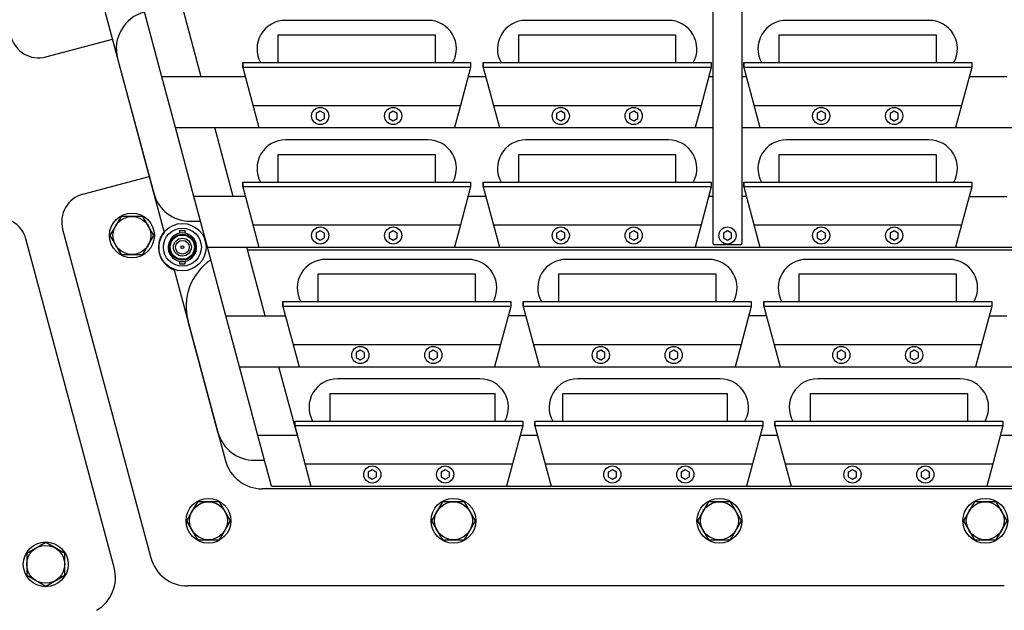
# Model space of a CAD drawing. Extents: x -498 to 142, y -261 to 154.
# Drawn here: x -14 to -2, y 48 to 56 of the extents above; entities that cross this region are included whole.
import ezdxf

# ---------------------------------------------------------------- set-up
doc = ezdxf.new("R2010")
doc.units = 0
doc.header["$MEASUREMENT"] = 0
doc.layers.get('0').update_dxf_attribs({"linetype": 'CONTINUOUS'})
doc.layers.add('1', color=7, linetype='CONTINUOUS')

# ---------------------------------------------------------------- blocks, each defined once
blk = doc.blocks.new('STAR_SCTR__OTR_LAYOUT_101592JB', base_point=(0, 0.2))
at = {"color": 5}
for p, q in [((-12.589, 55.025), (-12.831, 55.93)), ((-12.071, 55.025), (-12.314, 55.93)), ((-10.504, 54.573), (-10.558, 54.541)), ((-10.449, 54.541), (-10.504, 54.573)), ((-9.544, 54.573), (-9.598, 54.541)), ((-9.489, 54.541), (-9.544, 54.573)), ((-7.338, 54.573), (-7.393, 54.541)), ((-7.284, 54.541), (-7.338, 54.573)), ((-6.378, 54.573), (-6.433, 54.541)), ((-6.324, 54.541), (-6.378, 54.573)), ((-3.91, 54.573), (-3.964, 54.541)), ((-3.855, 54.541), (-3.91, 54.573)), ((-2.95, 54.573), (-3.004, 54.541)), ((-2.895, 54.541), (-2.95, 54.573)), ((-10.558, 54.541), (-10.558, 54.478)), ((-10.558, 54.478), (-10.504, 54.447)), ((-10.504, 54.447), (-10.449, 54.478)), ((-10.449, 54.478), (-10.449, 54.541)), ((-9.598, 54.541), (-9.598, 54.478)), ((-9.598, 54.478), (-9.544, 54.447)), ((-9.544, 54.447), (-9.489, 54.478)), ((-9.489, 54.478), (-9.489, 54.541)), ((-7.393, 54.541), (-7.393, 54.478)), ((-7.393, 54.478), (-7.338, 54.447)), ((-7.338, 54.447), (-7.284, 54.478)), ((-7.284, 54.478), (-7.284, 54.541)), ((-6.433, 54.541), (-6.433, 54.478)), ((-6.433, 54.478), (-6.378, 54.447)), ((-6.378, 54.447), (-6.324, 54.478)), ((-6.324, 54.478), (-6.324, 54.541)), ((-3.964, 54.541), (-3.964, 54.478)), ((-3.964, 54.478), (-3.91, 54.447)), ((-3.91, 54.447), (-3.855, 54.478)), ((-3.855, 54.478), (-3.855, 54.541)), ((-3.004, 54.541), (-3.004, 54.478)), ((-3.004, 54.478), (-2.95, 54.447)), ((-2.95, 54.447), (-2.895, 54.478)), ((-2.895, 54.478), (-2.895, 54.541)), ((-12.167, 53.45), (-12.409, 54.356)), ((-12.409, 54.356), (-5.331, 54.356)), ((-11.649, 53.45), (-11.892, 54.356)), ((-4.956, 54.356), (0, 54.356)), ((-5.331, 53.45), (-5.392, 53.45)), ((-10.504, 52.998), (-10.558, 52.967)), ((-10.558, 52.967), (-10.558, 52.903)), ((-10.558, 52.903), (-10.504, 52.872)), ((-10.449, 52.967), (-10.504, 52.998)), ((-10.504, 52.872), (-10.449, 52.903)), ((-10.449, 52.903), (-10.449, 52.967)), ((-9.544, 52.998), (-9.598, 52.967)), ((-9.598, 52.967), (-9.598, 52.903)), ((-9.598, 52.903), (-9.544, 52.872)), ((-9.489, 52.967), (-9.544, 52.998)), ((-9.544, 52.872), (-9.489, 52.903)), ((-9.489, 52.903), (-9.489, 52.967)), ((-7.338, 52.998), (-7.393, 52.967)), ((-7.393, 52.967), (-7.393, 52.903)), ((-7.393, 52.903), (-7.338, 52.872)), ((-7.284, 52.967), (-7.338, 52.998)), ((-7.338, 52.872), (-7.284, 52.903)), ((-7.284, 52.903), (-7.284, 52.967)), ((-6.378, 52.998), (-6.433, 52.967)), ((-6.433, 52.967), (-6.433, 52.903)), ((-6.433, 52.903), (-6.378, 52.872)), ((-6.324, 52.967), (-6.378, 52.998)), ((-6.378, 52.872), (-6.324, 52.903)), ((-6.324, 52.903), (-6.324, 52.967)), ((-5.144, 52.998), (-5.198, 52.967)), ((-5.198, 52.967), (-5.198, 52.903)), ((-5.198, 52.903), (-5.144, 52.872)), ((-5.089, 52.967), (-5.144, 52.998)), ((-5.144, 52.872), (-5.089, 52.903)), ((-5.089, 52.903), (-5.089, 52.967)), ((-3.91, 52.998), (-3.964, 52.967)), ((-3.964, 52.967), (-3.964, 52.903)), ((-3.964, 52.903), (-3.91, 52.872)), ((-3.855, 52.967), (-3.91, 52.998)), ((-3.91, 52.872), (-3.855, 52.903)), ((-3.855, 52.903), (-3.855, 52.967)), ((-2.95, 52.998), (-3.004, 52.967)), ((-3.004, 52.967), (-3.004, 52.903)), ((-3.004, 52.903), (-2.95, 52.872)), ((-2.895, 52.967), (-2.95, 52.998)), ((-2.95, 52.872), (-2.895, 52.903)), ((-2.895, 52.903), (-2.895, 52.967)), ((-11.987, 52.781), (0, 52.781)), ((-11.745, 51.875), (-11.987, 52.781)), ((-11.227, 51.875), (-11.47, 52.781)), ((-9.976, 51.423), (-10.031, 51.392)), ((-10.031, 51.392), (-10.031, 51.329)), ((-10.031, 51.329), (-9.976, 51.297)), ((-9.921, 51.392), (-9.976, 51.423)), ((-9.976, 51.297), (-9.921, 51.329)), ((-9.921, 51.329), (-9.921, 51.392)), ((-9.016, 51.423), (-9.071, 51.392)), ((-9.071, 51.392), (-9.071, 51.329)), ((-9.071, 51.329), (-9.016, 51.297)), ((-8.961, 51.392), (-9.016, 51.423)), ((-9.016, 51.297), (-8.961, 51.329)), ((-8.961, 51.329), (-8.961, 51.392)), ((-6.811, 51.423), (-6.865, 51.392)), ((-6.865, 51.392), (-6.865, 51.329)), ((-6.865, 51.329), (-6.811, 51.297)), ((-6.756, 51.392), (-6.811, 51.423)), ((-6.811, 51.297), (-6.756, 51.329)), ((-6.756, 51.329), (-6.756, 51.392)), ((-5.851, 51.423), (-5.905, 51.392)), ((-5.905, 51.392), (-5.905, 51.329)), ((-5.905, 51.329), (-5.851, 51.297)), ((-5.796, 51.392), (-5.851, 51.423)), ((-5.851, 51.297), (-5.796, 51.329)), ((-5.796, 51.329), (-5.796, 51.392)), ((-3.646, 51.423), (-3.701, 51.392)), ((-3.701, 51.392), (-3.701, 51.329)), ((-3.701, 51.329), (-3.646, 51.297)), ((-3.591, 51.392), (-3.646, 51.423)), ((-3.646, 51.297), (-3.591, 51.329)), ((-3.591, 51.329), (-3.591, 51.392)), ((-2.686, 51.423), (-2.741, 51.392)), ((-2.741, 51.392), (-2.741, 51.329)), ((-2.741, 51.329), (-2.686, 51.297)), ((-2.631, 51.392), (-2.686, 51.423)), ((-2.686, 51.297), (-2.631, 51.329)), ((-2.631, 51.329), (-2.631, 51.392)), ((-11.565, 51.206), (0, 51.206)), ((-11.323, 50.301), (-11.565, 51.206)), ((-10.805, 50.301), (-11.048, 51.206)), ((-9.819, 49.849), (-9.873, 49.817)), ((-9.873, 49.817), (-9.873, 49.754)), ((-9.764, 49.817), (-9.819, 49.849)), ((-9.764, 49.754), (-9.764, 49.817)), ((-8.859, 49.849), (-8.913, 49.817)), ((-8.913, 49.817), (-8.913, 49.754)), ((-8.804, 49.817), (-8.859, 49.849)), ((-8.804, 49.754), (-8.804, 49.817)), ((-6.659, 49.849), (-6.713, 49.817)), ((-6.713, 49.817), (-6.713, 49.754)), ((-6.604, 49.817), (-6.659, 49.849)), ((-6.604, 49.754), (-6.604, 49.817)), ((-5.699, 49.849), (-5.753, 49.817)), ((-5.753, 49.817), (-5.753, 49.754)), ((-5.644, 49.817), (-5.699, 49.849)), ((-5.644, 49.754), (-5.644, 49.817)), ((-3.499, 49.849), (-3.554, 49.817)), ((-3.554, 49.817), (-3.554, 49.754)), ((-3.444, 49.817), (-3.499, 49.849)), ((-3.444, 49.754), (-3.444, 49.817)), ((-2.539, 49.849), (-2.594, 49.817)), ((-2.594, 49.817), (-2.594, 49.754)), ((-2.484, 49.817), (-2.539, 49.849)), ((-2.484, 49.754), (-2.484, 49.817)), ((-9.873, 49.754), (-9.819, 49.722)), ((-9.819, 49.722), (-9.764, 49.754)), ((-8.913, 49.754), (-8.859, 49.722)), ((-8.859, 49.722), (-8.804, 49.754)), ((-6.713, 49.754), (-6.659, 49.722)), ((-6.659, 49.722), (-6.604, 49.754)), ((-5.753, 49.754), (-5.699, 49.722)), ((-5.699, 49.722), (-5.644, 49.754)), ((-3.554, 49.754), (-3.499, 49.722)), ((-3.499, 49.722), (-3.444, 49.754)), ((-2.594, 49.754), (-2.539, 49.722)), ((-2.539, 49.722), (-2.484, 49.754)), ((-11.143, 49.631), (0, 49.631))]:
    blk.add_line(p, q, dxfattribs=at)
at = {"color": 7}
for p, q in [((-10.024, 55.77), (-10.961, 55.77)), ((-9.086, 55.77), (-10.024, 55.77)), ((-6.859, 55.77), (-7.796, 55.77)), ((-5.921, 55.77), (-6.859, 55.77)), ((-3.43, 55.77), (-4.367, 55.77)), ((-2.492, 55.77), (-3.43, 55.77)), ((-13.171, 55.268), (-12.695, 53.493)), ((-10.024, 54.195), (-10.961, 54.195)), ((-9.086, 54.195), (-10.024, 54.195)), ((-6.859, 54.195), (-7.796, 54.195)), ((-5.921, 54.195), (-6.859, 54.195)), ((-3.43, 54.195), (-4.367, 54.195)), ((-2.492, 54.195), (-3.43, 54.195)), ((-13.126, 53.185), (-13.271, 52.935)), ((-12.838, 53.185), (-13.126, 53.185)), ((-12.693, 52.935), (-12.838, 53.185)), ((-12.212, 53.122), (-12.079, 53.122)), ((-13.271, 52.935), (-13.126, 52.685)), ((-12.838, 52.685), (-12.693, 52.935)), ((-12.355, 53.001), (-12.355, 52.965)), ((-12.355, 53.001), (-12.281, 53.001)), ((-12.281, 52.965), (-12.281, 53.001)), ((-11.461, 52.747), (0, 52.747)), ((-13.126, 52.685), (-12.838, 52.685)), ((-9.494, 52.62), (-10.431, 52.62)), ((-8.556, 52.62), (-9.494, 52.62)), ((-6.329, 52.62), (-7.266, 52.62)), ((-5.391, 52.62), (-6.329, 52.62)), ((-3.164, 52.62), (-4.101, 52.62)), ((-2.226, 52.62), (-3.164, 52.62)), ((-12.355, 52.597), (-12.355, 52.561)), ((-12.355, 52.561), (-12.281, 52.561)), ((-12.281, 52.561), (-12.281, 52.597)), ((-11.852, 50.343), (-12.243, 51.803)), ((-9.339, 51.046), (-10.276, 51.046)), ((-8.401, 51.046), (-9.339, 51.046)), ((-6.179, 51.046), (-7.116, 51.046)), ((-5.241, 51.046), (-6.179, 51.046)), ((-3.019, 51.046), (-3.956, 51.046)), ((-2.081, 51.046), (-3.019, 51.046)), ((-11.368, 49.973), (-11.235, 49.973)), ((-12.119, 49.426), (-12.264, 49.176)), ((-11.831, 49.426), (-12.119, 49.426)), ((-11.686, 49.176), (-11.831, 49.426)), ((-8.894, 49.426), (-9.039, 49.176)), ((-8.606, 49.426), (-8.894, 49.426)), ((-8.461, 49.176), (-8.606, 49.426)), ((-5.394, 49.426), (-5.539, 49.176)), ((-5.106, 49.426), (-5.394, 49.426)), ((-4.961, 49.176), (-5.106, 49.426)), ((-1.894, 49.426), (-2.039, 49.176)), ((-1.606, 49.426), (-1.894, 49.426)), ((-1.461, 49.176), (-1.606, 49.426)), ((-12.264, 49.176), (-12.119, 48.926)), ((-11.831, 48.926), (-11.686, 49.176)), ((-9.039, 49.176), (-8.894, 48.926)), ((-8.606, 48.926), (-8.461, 49.176)), ((-5.539, 49.176), (-5.394, 48.926)), ((-5.106, 48.926), (-4.961, 49.176)), ((-2.039, 49.176), (-1.894, 48.926)), ((-1.606, 48.926), (-1.461, 49.176)), ((-14.117, 48.89), (-14.367, 48.746)), ((-13.867, 48.746), (-14.117, 48.89)), ((-12.119, 48.926), (-11.831, 48.926)), ((-8.894, 48.926), (-8.606, 48.926)), ((-5.394, 48.926), (-5.106, 48.926)), ((-1.894, 48.926), (-1.606, 48.926)), ((-14.367, 48.746), (-14.367, 48.457)), ((-13.867, 48.457), (-13.867, 48.746)), ((-14.367, 48.457), (-14.117, 48.313)), ((-14.117, 48.313), (-13.867, 48.457))]:
    blk.add_line(p, q, dxfattribs=at)
at = {"color": 1}
for p, q in [((-11.056, 55.578), (-8.991, 55.578)), ((-11.056, 55.213), (-11.056, 55.578)), ((-8.991, 55.578), (-8.991, 55.213)), ((-7.891, 55.578), (-5.826, 55.578)), ((-7.891, 55.213), (-7.891, 55.578)), ((-5.826, 55.578), (-5.826, 55.213)), ((-4.462, 55.578), (-2.397, 55.578)), ((-4.462, 55.213), (-4.462, 55.578)), ((-2.397, 55.578), (-2.397, 55.213)), ((-11.524, 55.213), (-8.524, 55.213)), ((-11.524, 55.213), (-11.524, 55.15)), ((-11.524, 55.15), (-11.524, 55.213)), ((-8.524, 55.213), (-8.524, 55.15)), ((-8.524, 55.213), (-8.524, 55.15)), ((-8.358, 55.213), (-5.358, 55.213)), ((-8.358, 55.213), (-8.358, 55.15)), ((-8.358, 55.15), (-8.358, 55.213)), ((-5.358, 55.213), (-5.358, 55.15)), ((-5.358, 55.213), (-5.358, 55.15)), ((-4.929, 55.213), (-1.929, 55.213)), ((-4.929, 55.213), (-4.929, 55.15)), ((-4.929, 55.15), (-4.929, 55.213)), ((-1.929, 55.213), (-1.929, 55.15)), ((-1.929, 55.213), (-1.929, 55.15)), ((-11.524, 55.15), (-11.311, 54.356)), ((-8.524, 55.15), (-11.524, 55.15)), ((-8.358, 55.15), (-8.145, 54.356)), ((-5.358, 55.15), (-8.358, 55.15)), ((-4.929, 55.15), (-4.716, 54.356)), ((-1.929, 55.15), (-4.929, 55.15)), ((-11.311, 54.356), (-8.736, 54.356)), ((-8.145, 54.356), (-5.571, 54.356)), ((-4.716, 54.356), (-2.142, 54.356)), ((-11.056, 54.003), (-8.991, 54.003)), ((-11.056, 53.638), (-11.056, 54.003)), ((-8.991, 54.003), (-8.991, 53.638)), ((-7.891, 54.003), (-5.826, 54.003)), ((-7.891, 53.638), (-7.891, 54.003)), ((-5.826, 54.003), (-5.826, 53.638)), ((-4.462, 54.003), (-2.397, 54.003)), ((-4.462, 53.638), (-4.462, 54.003)), ((-2.397, 54.003), (-2.397, 53.638)), ((-11.524, 53.638), (-11.524, 53.575)), ((-11.524, 53.575), (-11.524, 53.638)), ((-11.524, 53.638), (-8.524, 53.638)), ((-11.524, 53.575), (-11.311, 52.781)), ((-8.524, 53.575), (-11.524, 53.575)), ((-8.524, 53.638), (-8.524, 53.575)), ((-8.524, 53.638), (-8.524, 53.575)), ((-8.358, 53.638), (-8.358, 53.575)), ((-8.358, 53.575), (-8.358, 53.638)), ((-8.358, 53.638), (-5.358, 53.638)), ((-8.358, 53.575), (-8.145, 52.781)), ((-5.358, 53.575), (-8.358, 53.575)), ((-5.358, 53.575), (-8.358, 53.575)), ((-5.358, 53.638), (-5.358, 53.575)), ((-5.358, 53.638), (-5.358, 53.575)), ((-4.929, 53.638), (-4.929, 53.575)), ((-4.929, 53.575), (-4.929, 53.638)), ((-4.929, 53.638), (-1.929, 53.638)), ((-4.929, 53.575), (-4.716, 52.781)), ((-1.929, 53.575), (-4.929, 53.575)), ((-1.929, 53.575), (-4.929, 53.575)), ((-1.929, 53.638), (-1.929, 53.575)), ((-1.929, 53.638), (-1.929, 53.575)), ((-11.311, 52.781), (-8.736, 52.781)), ((-8.145, 52.781), (-5.571, 52.781)), ((-4.716, 52.781), (-2.142, 52.781)), ((-10.529, 52.428), (-8.464, 52.428)), ((-10.529, 52.063), (-10.529, 52.428)), ((-8.464, 52.428), (-8.464, 52.063)), ((-7.363, 52.428), (-5.298, 52.428)), ((-7.363, 52.063), (-7.363, 52.428)), ((-5.298, 52.428), (-5.298, 52.063)), ((-4.198, 52.428), (-2.133, 52.428)), ((-4.198, 52.063), (-4.198, 52.428)), ((-2.133, 52.428), (-2.133, 52.063)), ((-10.996, 52.063), (-7.996, 52.063)), ((-10.996, 52.063), (-10.996, 52)), ((-10.996, 52), (-10.996, 52.063)), ((-10.996, 52), (-10.783, 51.206)), ((-7.996, 52), (-10.996, 52)), ((-7.996, 52.063), (-7.996, 52)), ((-7.831, 52.063), (-4.831, 52.063)), ((-7.831, 52.063), (-7.831, 52)), ((-7.831, 52), (-7.831, 52.063)), ((-7.831, 52.063), (-4.831, 52.063)), ((-7.831, 52), (-7.618, 51.206)), ((-4.831, 52), (-7.831, 52)), ((-4.831, 52.063), (-4.831, 52)), ((-4.665, 52.063), (-4.665, 52)), ((-4.665, 52.063), (-1.665, 52.063)), ((-4.665, 52), (-4.665, 52.063)), ((-4.665, 52), (-4.452, 51.206)), ((-1.665, 52), (-4.665, 52)), ((-1.665, 52.063), (-1.665, 52)), ((-10.783, 51.206), (-8.209, 51.206)), ((-7.618, 51.206), (-5.044, 51.206)), ((-4.452, 51.206), (-1.878, 51.206)), ((-10.371, 50.853), (-8.206, 50.853)), ((-10.371, 50.488), (-10.371, 50.853)), ((-8.206, 50.853), (-8.206, 50.488)), ((-7.311, 50.853), (-5.146, 50.853)), ((-7.311, 50.488), (-7.311, 50.853)), ((-5.146, 50.853), (-5.146, 50.488)), ((-4.051, 50.853), (-1.986, 50.853)), ((-4.051, 50.488), (-4.051, 50.853)), ((-1.986, 50.853), (-1.986, 50.488)), ((-10.839, 50.488), (-10.839, 50.426)), ((-10.839, 50.488), (-7.839, 50.488)), ((-10.839, 50.426), (-10.839, 50.488)), ((-10.839, 50.426), (-10.626, 49.631)), ((-7.839, 50.426), (-10.839, 50.426)), ((-7.839, 50.488), (-7.839, 50.426)), ((-7.679, 50.488), (-7.679, 50.426)), ((-7.679, 50.488), (-4.679, 50.488)), ((-7.679, 50.426), (-7.679, 50.488)), ((-7.679, 50.426), (-7.466, 49.631)), ((-4.679, 50.426), (-7.679, 50.426)), ((-4.679, 50.488), (-4.679, 50.426)), ((-4.519, 50.488), (-4.519, 50.426)), ((-4.519, 50.488), (-1.519, 50.488)), ((-4.519, 50.426), (-4.519, 50.488)), ((-4.519, 50.426), (-4.306, 49.631)), ((-1.519, 50.426), (-4.519, 50.426)), ((-1.519, 50.488), (-1.519, 50.426)), ((-10.626, 49.631), (-8.052, 49.631)), ((-10.626, 49.631), (-8.052, 49.631)), ((-7.466, 49.631), (-4.892, 49.631)), ((-7.466, 49.631), (-4.892, 49.631)), ((-4.306, 49.631), (-1.732, 49.631)), ((-4.306, 49.631), (-1.732, 49.631))]:
    blk.add_line(p, q, dxfattribs=at)
at = {"color": 5}
for centre in [(-10.504, 54.51), (-9.544, 54.51), (-7.338, 54.51), (-6.378, 54.51), (-3.91, 54.51), (-2.95, 54.51), (-10.504, 52.935), (-9.544, 52.935), (-7.338, 52.935), (-6.378, 52.935), (-5.144, 52.935), (-3.91, 52.935), (-2.95, 52.935), (-9.976, 51.36), (-9.016, 51.36), (-6.811, 51.36), (-5.851, 51.36), (-3.646, 51.36), (-2.686, 51.36), (-9.819, 49.785), (-8.859, 49.785), (-6.659, 49.785), (-5.699, 49.785), (-3.499, 49.785), (-2.539, 49.785)]:
    blk.add_circle(centre, 0.113, dxfattribs=at)
at = {"color": 7}
for centre, radius in [((-12.982, 52.935), 0.295), ((-12.982, 52.935), 0.25), ((-12.318, 52.781), 0.312), ((-12.318, 52.781), 0.25), ((-12.318, 52.781), 0.172), ((-12.318, 52.781), 0.16), ((-12.318, 52.781), 0.118), ((-12.318, 52.781), 0.09), ((-12.318, 52.781), 0.019), ((-11.975, 49.176), 0.295), ((-11.975, 49.176), 0.25), ((-8.75, 49.176), 0.295), ((-8.75, 49.176), 0.25), ((-5.25, 49.176), 0.295), ((-5.25, 49.176), 0.25), ((-1.75, 49.176), 0.295), ((-1.75, 49.176), 0.25), ((-14.117, 48.602), 0.295), ((-14.117, 48.602), 0.25)]:
    blk.add_circle(centre, radius, dxfattribs=at)
for centre, radius, start, end in [((-12.688, 55.397), 0.5, 105.0879, 195), ((-10.961, 55.395), 0.375, 90, 209.1217), ((-9.086, 55.395), 0.375, 330.8783, 90), ((-7.796, 55.395), 0.375, 90, 209.1217), ((-5.921, 55.395), 0.375, 330.8783, 90), ((-4.367, 55.395), 0.375, 90, 209.1217), ((-2.492, 55.395), 0.375, 330.8783, 90), ((-10.961, 53.82), 0.375, 90, 209.0873), ((-9.086, 53.82), 0.375, 330.9127, 90), ((-7.796, 53.82), 0.375, 90, 209.0873), ((-5.921, 53.82), 0.375, 330.9127, 90), ((-4.367, 53.82), 0.375, 90, 209.0873), ((-2.492, 53.82), 0.375, 330.9127, 90), ((-12.212, 53.622), 0.5, 195, 270), ((-12.318, 52.781), 0.188, 281.3811, 258.6189), ((-11.519, 51.997), 0.75, 124.4662, 195), ((-10.431, 52.245), 0.375, 90, 209.1217), ((-8.556, 52.245), 0.375, 330.8783, 90), ((-7.266, 52.245), 0.375, 90, 209.1217), ((-5.391, 52.245), 0.375, 330.8783, 90), ((-4.101, 52.245), 0.375, 90, 209.1217), ((-2.226, 52.245), 0.375, 330.8783, 90), ((-12.318, 52.781), 0.188, 258.6189, 281.3811), ((-10.276, 50.671), 0.375, 90, 209.1217), ((-8.401, 50.671), 0.375, 330.8783, 90), ((-7.116, 50.671), 0.375, 90, 209.1217), ((-5.241, 50.671), 0.375, 330.8783, 90), ((-3.956, 50.671), 0.375, 90, 209.1217), ((-2.081, 50.671), 0.375, 330.8783, 90), ((-11.368, 50.473), 0.5, 195, 270)]:
    blk.add_arc(centre, radius, start, end, dxfattribs=at)
at = {"layer": '1', "color": 5}
for p, q in [((-5.331, 52.825), (-5.331, 56.195)), ((-4.956, 56.195), (-4.956, 52.825)), ((-11.49, 55.025), (-12.589, 55.025)), ((-12.409, 54.356), (-12.589, 55.025)), ((-8.325, 55.025), (-8.556, 55.025)), ((-5.331, 55.025), (-5.392, 55.025)), ((-4.896, 55.025), (-4.956, 55.025)), ((-1.466, 55.025), (-1.963, 55.025)), ((-11.49, 53.45), (-12.167, 53.45)), ((-11.987, 52.781), (-12.167, 53.45)), ((-8.325, 53.45), (-8.556, 53.45)), ((-4.896, 53.45), (-4.956, 53.45)), ((-1.963, 53.45), (-1.466, 53.45)), ((-5.331, 52.825), (-5.316, 52.81)), ((-4.971, 52.81), (-5.316, 52.81)), ((-4.971, 52.81), (-4.956, 52.825)), ((-11.745, 51.875), (-10.963, 51.875)), ((-11.565, 51.206), (-11.745, 51.875)), ((-7.797, 51.875), (-8.029, 51.875)), ((-4.632, 51.875), (-4.863, 51.875)), ((-1.698, 51.875), (-1.466, 51.875)), ((-10.805, 50.301), (-11.323, 50.301)), ((-11.143, 49.631), (-11.323, 50.301)), ((-7.645, 50.301), (-7.871, 50.301)), ((-4.485, 50.301), (-4.711, 50.301)), ((0, 50.301), (-1.551, 50.301))]:
    blk.add_line(p, q, dxfattribs=at)
at = {"layer": '1', "color": 1}
for p, q in [((-8.524, 55.15), (-8.658, 54.65)), ((-5.358, 55.15), (-5.492, 54.65)), ((-1.929, 55.15), (-2.063, 54.65)), ((-11.39, 54.65), (-8.658, 54.65)), ((-8.658, 54.65), (-8.736, 54.356)), ((-8.224, 54.65), (-5.492, 54.65)), ((-5.492, 54.65), (-5.571, 54.356)), ((-4.795, 54.65), (-2.063, 54.65)), ((-2.063, 54.65), (-2.142, 54.356)), ((-8.524, 53.575), (-8.658, 53.075)), ((-5.358, 53.575), (-5.492, 53.075)), ((-1.929, 53.575), (-2.063, 53.075)), ((-11.39, 53.075), (-8.658, 53.075)), ((-8.658, 53.075), (-8.736, 52.781)), ((-8.224, 53.075), (-5.492, 53.075)), ((-5.492, 53.075), (-5.571, 52.781)), ((-4.795, 53.075), (-2.063, 53.075)), ((-2.063, 53.075), (-2.142, 52.781)), ((-7.996, 52), (-8.13, 51.5)), ((-4.831, 52), (-4.965, 51.5)), ((-1.665, 52), (-1.799, 51.5)), ((-10.862, 51.5), (-8.13, 51.5)), ((-8.13, 51.5), (-8.209, 51.206)), ((-7.697, 51.5), (-4.965, 51.5)), ((-4.965, 51.5), (-5.044, 51.206)), ((-4.531, 51.5), (-1.799, 51.5)), ((-1.799, 51.5), (-1.878, 51.206)), ((-7.839, 50.426), (-7.973, 49.926)), ((-4.679, 50.426), (-4.813, 49.926)), ((-1.519, 50.426), (-1.653, 49.926)), ((-10.705, 49.926), (-7.973, 49.926)), ((-7.973, 49.926), (-8.052, 49.631)), ((-7.545, 49.926), (-4.813, 49.926)), ((-4.813, 49.926), (-4.892, 49.631)), ((-4.385, 49.926), (-1.653, 49.926)), ((-1.653, 49.926), (-1.732, 49.631))]:
    blk.add_line(p, q, dxfattribs=at)
blk = doc.blocks.new('STAR_TPC_UTILITIES_4-6-93', base_point=(20.587, 300.391))
at = {"color": 7}
for p, q in [((-14.113, 58.782), (-12.557, 52.976)), ((-14.114, 55.289), (-13.24, 55.523)), ((-13.629, 53.478), (-12.754, 53.712)), ((-13.894, 53.019), (-12.733, 48.687)), ((-13.216, 48.558), (-14.377, 52.889)), ((-12.425, 52.482), (-11.751, 49.967)), ((0, 49.597), (-11.268, 49.597)), ((-1.5, 48.317), (-12.25, 48.317))]:
    blk.add_line(p, q, dxfattribs=at)
for centre, radius, start, end in [((-14.211, 55.651), 0.375, 195, 284.9982), ((-13.532, 53.116), 0.375, 104.9982, 195), ((-14.739, 52.792), 0.375, 15, 104.9982), ((-12.318, 52.775), 0.312, 140.016, 249.984), ((-11.268, 50.097), 0.5, 195, 270), ((-12.25, 48.817), 0.5, 195, 270), ((-13.699, 48.429), 0.5, 300, 15), ((-13.699, 48.429), 0.5, 300, 15)]:
    blk.add_arc(centre, radius, start, end, dxfattribs=at)

msp = doc.modelspace()

# ---------------------------------------------------------------- block references
for name, p in [('STAR_TPC_UTILITIES_4-6-93', (20.587, 300.391)), ('STAR_SCTR__OTR_LAYOUT_101592JB', (0, 0.2))]:
    msp.add_blockref(name, p)

doc.saveas('drawing.dxf')
